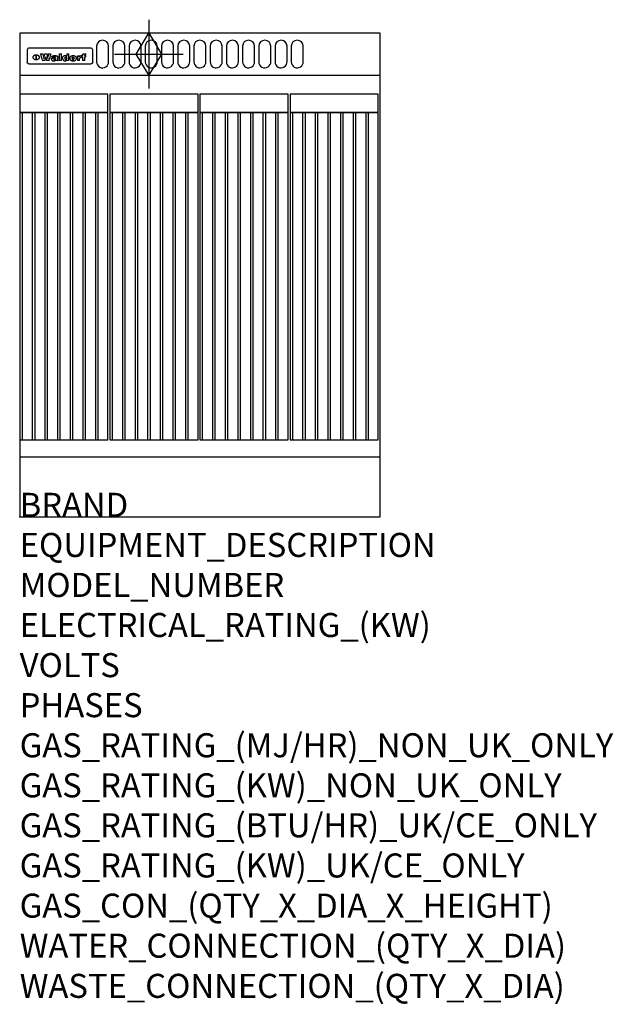
# Model space of a CAD drawing. Extents: x 0 to 988, y -811 to 827.
import ezdxf

# ---------------------------------------------------------------- set-up
doc = ezdxf.new("R2010")
doc.units = 0
doc.header["$LTSCALE"] = 2.5
doc.layers.get('0').update_dxf_attribs({"linetype": 'CONTINUOUS'})
for name, color, linetype in [('Moffat_2D_Hyd', 3, 'CONTINUOUS'), ('Moffat_Detail', 5, 'CONTINUOUS'), ('Moffat_Profile', 1, 'CONTINUOUS')]:
    doc.layers.add(name, color=color, linetype=linetype)
doc.layers.add('Moffat_Notes', color=2, linetype='CONTINUOUS', plot=False)
doc.styles.get("Standard").update_dxf_attribs({"font": 'txt.shx'})

# ---------------------------------------------------------------- blocks, each defined once
blk = doc.blocks.new('GAS_CONNECTION')
at = {"layer": 'Moffat_2D_Hyd'}
for p, q in [((0, 57.1), (0, -57.1)), ((-57.1, 0), (57.1, 0))]:
    blk.add_line(p, q, dxfattribs=at)
blk.add_lwpolyline([(0, -35.7), (21.4, 0), (0, 35.7), (-21.4, 0), (0, -35.7)], dxfattribs=at)

msp = doc.modelspace()

# ---------------------------------------------------------------- linework, layer by layer
msp.add_point((0, 0))
at = {"layer": 'Moffat_Detail'}
for p, q in [((12.5, 776.5), (12.5, 776.1)), ((12.5, 776.1), (12.5, 773.6)), ((12.5, 773.6), (12.5, 759.5)), ((117.5, 780), (16.5, 780)), ((34.6, 770.3), (38.7, 770.3)), ((41.7, 770.3), (45.2, 770.3)), ((48.1, 770.3), (52.1, 770.3)), ((65.8, 770.3), (65.8, 759)), ((65.8, 770.3), (69.7, 770.3)), ((69.7, 759), (69.7, 770.3)), ((78.3, 770.3), (78.3, 766.3)), ((78.3, 770.3), (82, 770.3)), ((82, 759), (82, 770.3)), ((107.9, 770.6), (110, 770.6)), ((110, 768.4), (110, 770.6)), ((121.5, 776.1), (121.5, 776.5)), ((121.5, 773.6), (121.5, 776.1)), ((121.5, 759.5), (121.5, 773.6)), ((12.5, 759.5), (12.5, 757.1)), ((27.2, 760.3), (27.2, 768.9)), ((27.7, 768.9), (27.7, 760.3)), ((42, 759), (37.8, 759)), ((49, 759), (44.9, 759)), ((57.2, 764.6), (53.4, 764.6)), ((59.5, 765.3), (59.5, 765.3)), ((59.8, 764.7), (59.8, 764.7)), ((59.8, 762.4), (59.8, 762.1)), ((63.9, 759), (60.1, 759)), ((63.5, 759.9), (63.5, 764.4)), ((63.9, 759), (63.9, 759.2)), ((69.7, 759), (65.8, 759)), ((78.6, 760), (78.6, 759)), ((82, 759), (78.6, 759)), ((96, 767.2), (99.5, 767.2)), ((96, 767.2), (96, 759)), ((99.8, 759), (96, 759)), ((99.5, 765.6), (99.5, 767.2)), ((99.8, 759), (99.8, 762.3)), ((102.5, 767.4), (102.8, 767.4)), ((102.8, 764.1), (102.8, 767.4)), ((103.4, 767.2), (104.6, 767.2)), ((103.4, 767.2), (103.4, 765.3)), ((104.6, 765.3), (103.4, 765.3)), ((104.6, 767.7), (104.6, 767.2)), ((104.6, 765.3), (104.6, 759)), ((108.4, 759), (104.6, 759)), ((108.4, 767.2), (110, 767.2)), ((110, 765.3), (108.4, 765.3)), ((108.4, 759), (108.4, 765.3)), ((110, 765.3), (110, 767.2)), ((121.5, 757.1), (121.5, 759.5)), ((117.5, 753.3), (16.5, 753.3))]:
    msp.add_line(p, q, dxfattribs=at)
for points in [[(128, 783), (128, 757, 1.03045), (148, 757.6), (148, 783, 1), (128, 783, 1)], [(155, 783), (155, 757, 1.03045), (175, 757.6), (175, 783, 1), (155, 783, 1)], [(182, 783), (182, 757, 1.03045), (202, 757.6), (202, 783, 1), (182, 783, 1)], [(209, 783), (209, 757, 1.03045), (229, 757.6), (229, 783, 1), (209, 783, 1)], [(236, 783), (236, 757, 1.03045), (256, 757.6), (256, 783, 1), (236, 783, 1)], [(263, 783), (263, 757, 1.03045), (283, 757.6), (283, 783, 1), (263, 783, 1)], [(290, 783), (290, 757, 1.03045), (310, 757.6), (310, 783, 1), (290, 783, 1)], [(317, 783), (317, 757, 1.03045), (337, 757.6), (337, 783, 1), (317, 783, 1)], [(344, 783), (344, 757, 1.03045), (364, 757.6), (364, 783, 1), (344, 783, 1)], [(371, 783), (371, 757, 1.03045), (391, 757.6), (391, 783, 1), (371, 783, 1)], [(398, 783), (398, 757, 1.03045), (418, 757.6), (418, 783, 1), (398, 783, 1)], [(425, 783), (425, 757, 1.03045), (445, 757.6), (445, 783, 1), (425, 783, 1)], [(452, 783), (452, 757, 1.03045), (472, 757.6), (472, 783, 1), (452, 783, 1)]]:
    msp.add_lwpolyline(points, format="xyb", dxfattribs=at)
at = {"layer": 'Moffat_Detail', "flags": 128}
for points in [[(15, 753.6), (14.7, 753.7), (14.5, 753.8), (14.2, 754), (14, 754.1), (13.8, 754.3), (13.6, 754.5), (13.4, 754.7), (13.2, 754.9), (13, 755.2), (12.9, 755.4), (12.8, 755.7), (12.7, 756), (12.6, 756.2), (12.5, 756.5), (12.5, 756.8), (12.5, 757.1)], [(16.5, 753.3), (16.1, 753.3), (15.7, 753.4), (15.3, 753.4), (15, 753.6)], [(22.5, 764.5), (22.5, 764.8), (22.5, 765), (22.6, 765.3), (22.7, 765.6), (22.7, 765.9), (22.9, 766.1), (23, 766.4), (23.1, 766.6), (23.3, 766.9), (23.5, 767.1), (23.7, 767.3), (23.9, 767.5), (24.1, 767.7), (24.3, 767.9), (24.6, 768.1), (24.8, 768.3), (25.1, 768.4), (25.4, 768.5), (25.7, 768.6), (26, 768.7), (26.3, 768.8), (26.6, 768.9), (26.9, 768.9), (27.2, 768.9)], [(27.2, 760.3), (26.9, 760.3), (26.6, 760.4), (26.3, 760.4), (26, 760.5), (25.7, 760.6), (25.4, 760.7), (25.1, 760.8), (24.8, 760.9), (24.6, 761.1), (24.3, 761.2), (24.1, 761.4), (23.9, 761.6), (23.7, 761.8), (23.5, 762), (23.3, 762.2), (23.1, 762.4), (23, 762.7), (22.9, 762.9), (22.7, 763.2), (22.7, 763.4), (22.6, 763.7), (22.5, 764), (22.5, 764.2), (22.5, 764.5)], [(27.7, 768.9), (28.1, 768.9), (28.4, 768.9), (28.7, 768.8), (29, 768.7), (29.3, 768.6), (29.6, 768.5), (29.9, 768.4), (30.2, 768.3), (30.4, 768.1), (30.7, 767.9), (30.9, 767.7), (31.1, 767.5), (31.3, 767.3), (31.5, 767.1), (31.7, 766.9), (31.9, 766.6), (32, 766.4), (32.1, 766.1), (32.3, 765.9), (32.3, 765.6), (32.4, 765.3), (32.5, 765), (32.5, 764.8), (32.5, 764.5)], [(32.5, 764.5), (32.5, 764.2), (32.5, 764), (32.4, 763.7), (32.3, 763.4), (32.3, 763.2), (32.1, 762.9), (32, 762.7), (31.9, 762.4), (31.7, 762.2), (31.5, 762), (31.3, 761.8), (31.1, 761.6), (30.9, 761.4), (30.7, 761.2), (30.4, 761.1), (30.2, 760.9), (29.9, 760.8), (29.6, 760.7), (29.3, 760.6), (29, 760.5), (28.7, 760.4), (28.4, 760.4), (28.1, 760.3), (27.7, 760.3)], [(119, 753.6), (118.7, 753.4), (118.3, 753.4), (117.9, 753.3), (117.5, 753.3)], [(121.5, 757.1), (121.5, 756.8), (121.5, 756.5), (121.4, 756.2), (121.3, 756), (121.2, 755.7), (121.1, 755.4), (121, 755.2), (120.8, 754.9), (120.6, 754.7), (120.4, 754.5), (120.2, 754.3), (120, 754.1), (119.8, 754), (119.5, 753.8), (119.3, 753.7), (119, 753.6)]]:
    msp.add_lwpolyline(points, dxfattribs=at)
at = {"layer": 'Moffat_Detail'}
for points in [[(0, 673), (147, 673), (147, 703), (0, 703)], [(150, 673), (297, 673), (297, 703), (150, 703)], [(300, 673), (447, 673), (447, 703), (300, 703)], [(450, 673), (597, 673), (597, 703), (450, 703)], [(0, 128), (4.5, 128), (4.5, 673), (0, 673)], [(0, 128), (147, 128), (147, 673), (0, 673)], [(21, 128), (25.5, 128), (25.5, 673), (21, 673)], [(42, 128), (46.5, 128), (46.5, 673), (42, 673)], [(63, 128), (67.5, 128), (67.5, 673), (63, 673)], [(84, 128), (88.5, 128), (88.5, 673), (84, 673)], [(105, 128), (109.5, 128), (109.5, 673), (105, 673)], [(126, 128), (130.5, 128), (130.5, 673), (126, 673)], [(150, 128), (154.5, 128), (154.5, 673), (150, 673)], [(150, 128), (297, 128), (297, 673), (150, 673)], [(171, 128), (175.5, 128), (175.5, 673), (171, 673)], [(192, 128), (196.5, 128), (196.5, 673), (192, 673)], [(213, 128), (217.5, 128), (217.5, 673), (213, 673)], [(234, 128), (238.5, 128), (238.5, 673), (234, 673)], [(255, 128), (259.5, 128), (259.5, 673), (255, 673)], [(276, 128), (280.5, 128), (280.5, 673), (276, 673)], [(300, 128), (304.5, 128), (304.5, 673), (300, 673)], [(300, 128), (447, 128), (447, 673), (300, 673)], [(321, 128), (325.5, 128), (325.5, 673), (321, 673)], [(342, 128), (346.5, 128), (346.5, 673), (342, 673)], [(363, 128), (367.5, 128), (367.5, 673), (363, 673)], [(384, 128), (388.5, 128), (388.5, 673), (384, 673)], [(405, 128), (409.5, 128), (409.5, 673), (405, 673)], [(426, 128), (430.5, 128), (430.5, 673), (426, 673)], [(450, 128), (454.5, 128), (454.5, 673), (450, 673)], [(450, 128), (597, 128), (597, 673), (450, 673)], [(471, 128), (475.5, 128), (475.5, 673), (471, 673)], [(492, 128), (496.5, 128), (496.5, 673), (492, 673)], [(513, 128), (517.5, 128), (517.5, 673), (513, 673)], [(534, 128), (538.5, 128), (538.5, 673), (534, 673)], [(555, 128), (559.5, 128), (559.5, 673), (555, 673)], [(576, 128), (580.5, 128), (580.5, 673), (576, 673)]]:
    msp.add_lwpolyline(points, close=True, dxfattribs=at)
for centre, major_axis, ratio, start_param, end_param in [((16.5, 776.5), (-4, 0), 0.866025, 4.712389, 6.283185), ((36.2, 793.1), (-12.1, 57.2), 0.115401, 1.957335, 2.184819), ((39.8, 793.1), (8.3, -57.2), 0.081873, 5.111411, 5.258321), ((40.5, 793.1), (9.8, 57.2), 0.095295, 4.170858, 4.317769), ((46.4, 793.1), (9.3, -57.2), 0.090857, 5.108549, 5.255459), ((47.1, 793.1), (8.1, 57.2), 0.079858, 4.16586, 4.312771), ((50.6, 793.1), (-11.9, -57.2), 0.113882, 0.956097, 1.183581), ((97, 793.1), (79, 53.7), 0.251437, 4.648034, 4.654359), ((88.9, 793.1), (152.4, 51.1), 0.169083, 4.766957, 4.771229), ((68.7, 793.1), (328.2, 49.9), 0.08525, 4.814904, 4.817278), ((-101.4, 793.1), (1774.7, 49.6), 0.016116, 4.829801, 4.830117), ((117.5, 776.5), (4, 0), 0.866025, 0, 1.570796), ((43.2, 793.1), (-9.2, -57.2), 0.089618, 0.946737, 1.082967), ((43.6, 793.1), (-9.5, 57.2), 0.09282, 2.05754, 2.19377), ((53.4, 793.1), (5.6, 57.2), 0.055651, 4.126897, 4.140913), ((52.8, 793.1), (-2.5, 57.2), 0.025591, 2.160584, 2.16673), ((52.2, 793.1), (-9.6, 57.2), 0.093749, 2.152075, 2.165164), ((54.2, 793.1), (18.6, 57.2), 0.165404, 4.189319, 4.200965), ((50.9, 793.1), (-23.3, 57.1), 0.194381, 2.101775, 2.112984), ((55.2, 793.1), (43, 56.1), 0.25987, 4.343559, 4.352682), ((53.4, 793.1), (6.5, 57.2), 0.064641, 4.198044, 4.211249), ((48.6, 793.1), (-46.9, 55.9), 0.264454, 1.973584, 1.982592), ((53.2, 793.1), (19.2, 57.2), 0.169083, 4.260536, 4.271857), ((56.1, 793.1), (70.2, 54.3), 0.260447, 4.481081, 4.482969), ((52.7, 793.1), (38.4, 56.4), 0.251437, 4.384455, 4.394363), ((56.7, 793.1), (92.7, 52.9), 0.234951, 4.548304, 4.553022), ((46, 793.1), (-73.1, 54.1), 0.25768, 1.86586, 1.870605), ((51.6, 793.1), (68.1, 54.4), 0.262167, 4.542362, 4.550386), ((41.1, 793.1), (-117.5, 52), 0.204617, 1.77256, 1.777782), ((57.9, 793.1), (137.5, 51.4), 0.183066, 4.618103, 4.622349), ((47.1, 793.1), (171.6, 50.8), 0.153536, 4.711284, 4.711442), ((50.1, 793.1), (103.1, 52.5), 0.221899, 4.644434, 4.64947), ((59.3, 793.1), (201.5, 50.5), 0.133732, 4.65719, 4.660806), ((28.2, 793.1), (-228.9, 50.3), 0.119322, 1.713758, 1.716924), ((47.1, 793.1), (164.4, 50.9), 0.159069, 4.712693, 4.716471), ((60.9, 793.1), (292.2, 50), 0.095174, 4.678021, 4.681008), ((-34.4, 793.1), (-752.4, 49.7), 0.037879, 1.693205, 1.694313), ((42.7, 793.1), (248, 50.2), 0.110898, 4.743263, 4.746097), ((239.5, 793.1), (1517.1, 49.6), 0.018848, 4.590755, 4.591072), ((62.3, 793.1), (385.1, 49.8), 0.073106, 4.687841, 4.68957), ((33, 793.1), (419.8, 49.8), 0.06724, 4.760567, 4.762456), ((57.9, 793.1), (-13.8, -57.2), 0.129036, 1.012618, 1.017815), ((55.2, 793.1), (22.9, -57.1), 0.191942, 5.224849, 5.235881), ((108.9, 793.1), (432, 49.8), 0.0654, 4.58415, 4.585891), ((61, 793.1), (66.1, 54.5), 0.263696, 4.437831, 4.444759), ((57, 793.1), (-30.7, -56.8), 0.228764, 1.174057, 1.18459), ((57.1, 793.1), (-7.7, -57.2), 0.075574, 1.059217, 1.061261), ((64.1, 793.1), (515.2, 49.7), 0.055044, 4.69372, 4.695135), ((44.2, 793.1), (-169.3, 50.9), 0.15527, 1.694039, 1.697981), ((-7, 793.1), (1110.6, 49.6), 0.025722, 4.769284, 4.770072), ((65.8, 793.1), (155.6, 51.1), 0.166311, 4.6044, 4.610066), ((56, 793.1), (102.4, 52.5), 0.222801, 4.613084, 4.614656), ((81.1, 793.1), (197.7, 50.5), 0.136017, 4.558661, 4.562143), ((52.9, 793.1), (296.9, 50), 0.093749, 4.712637, 4.715153), ((-11.3, 793.1), (-858.7, 49.6), 0.033222, 1.653283, 1.653441), ((61.7, 793.1), (314.8, 50), 0.088692, 4.686369, 4.686684), ((61.7, 793.1), (322.4, 50), 0.086718, 4.687324, 4.69031), ((92.6, 793.1), (429.4, 49.8), 0.065786, 4.624035, 4.625927), ((-52.8, 793.1), (1889.2, 49.6), 0.015141, 4.770823, 4.770981), ((68.1, 793.1), (206, 50.5), 0.131158, 4.63262, 4.636554), ((63.8, 793.1), (114, 52.1), 0.208712, 4.569526, 4.569683), ((75.3, 793.1), (146.9, 51.2), 0.174015, 4.536328, 4.538543), ((82.3, 793.1), (-1288.1, 49.6), 0.022189, 1.553095, 1.553409), ((156.4, 793.1), (-1660.2, 49.6), 0.017226, 1.512322, 1.512794), ((70.1, 793.1), (100.9, 52.6), 0.224611, 4.482667, 4.488993), ((62.8, 793.1), (-216.9, 50.4), 0.125291, 1.581661, 1.584648), ((66.9, 793.1), (102.4, 52.5), 0.222801, 4.519783, 4.525301), ((60, 793.1), (119.4, 51.9), 0.202417, 4.615998, 4.621028), ((66.3, 793.1), (164.4, 50.9), 0.159069, 4.619441, 4.623217), ((63.5, 793.1), (55.3, 55.3), 0.267949, 4.377275, 4.377591), ((67.3, 793.1), (73.6, 54), 0.25723, 4.418721, 4.426938), ((90.2, 793.1), (-528, 49.7), 0.053742, 1.517341, 1.518758), ((61.8, 793.1), (30.6, 56.8), 0.228452, 4.238215, 4.247983), ((60, 793.1), (-27.3, 56.9), 0.214652, 1.976624, 1.987157), ((59.7, 793.1), (32.5, 56.7), 0.235222, 4.3191, 4.326016), ((60.2, 793.1), (6.7, 57.2), 0.066505, 4.133361, 4.147374), ((59.4, 793.1), (-7.9, 57.2), 0.07749, 2.123667, 2.126657), ((58.4, 793.1), (-13.3, 57.2), 0.125639, 2.163832, 2.179958), ((78.4, 793.1), (-321.5, 50), 0.086957, 1.527211, 1.529258), ((72, 793.1), (-203.7, 50.5), 0.132462, 1.548566, 1.552502), ((68, 793.1), (-124.8, 51.7), 0.19635, 1.600887, 1.605924), ((66.3, 793.1), (-88.1, 53.2), 0.240603, 1.668887, 1.670303), ((65.3, 793.1), (-65.9, 54.5), 0.263833, 1.741061, 1.749871), ((64.3, 793.1), (-35.9, 56.6), 0.245476, 1.903977, 1.913099), ((63.7, 793.1), (15.6, -57.2), 0.143886, 5.169919, 5.180611), ((63.5, 793.1), (5, -57.2), 0.050176, 5.215542, 5.229533), ((63.5, 793.1), (1.8, -57.2), 0.01784, 5.233387, 5.237788), ((62.3, 793.1), (11.6, -57.2), 0.110898, 5.309416, 5.317631), ((58.3, 793.1), (-49, 55.7), 0.266048, 1.968618, 1.974626), ((71.6, 793.1), (7.6, 57.2), 0.075145, 4.181513, 4.194876), ((71.5, 793.1), (2.7, 57.2), 0.02741, 4.158499, 4.172809), ((71.3, 793.1), (-1.5, 57.2), 0.015141, 2.125594, 2.130785), ((71.2, 793.1), (-3.9, 57.2), 0.038713, 2.12857, 2.142732), ((70.8, 793.1), (-10.4, 57.2), 0.100388, 2.127132, 2.140044), ((71.6, 793.1), (14.2, 57.2), 0.132942, 4.217947, 4.230209), ((70.4, 793.1), (-16.7, 57.2), 0.151836, 2.113922, 2.125898), ((71.5, 793.1), (22.5, 57.1), 0.189973, 4.271929, 4.283091), ((69.6, 793.1), (-26, 57), 0.208712, 2.075169, 2.085893), ((71.3, 793.1), (32.6, 56.7), 0.23556, 4.342821, 4.353042), ((68.7, 793.1), (-37.1, 56.5), 0.24862, 2.01897, 2.028757), ((71, 793.1), (41.8, 56.2), 0.25802, 4.407996, 4.411456), ((70.7, 793.1), (52.3, 55.5), 0.267543, 4.46898, 4.478419), ((67.5, 793.1), (-49.8, 55.7), 0.266482, 1.957011, 1.963804), ((65.4, 793.1), (-71.1, 54.2), 0.259631, 1.869426, 1.877173), ((69.6, 793.1), (79.8, 53.6), 0.25057, 4.588067, 4.595306), ((60.7, 793.1), (-114, 52.1), 0.208712, 1.776748, 1.782285), ((67.3, 793.1), (126.6, 51.7), 0.194381, 4.683066, 4.688103), ((51.1, 793.1), (-197.7, 50.5), 0.136017, 1.721992, 1.725474), ((59.8, 793.1), (262.6, 50.1), 0.105184, 4.747203, 4.74988), ((-7.4, 793.1), (-687, 49.7), 0.04145, 1.693702, 1.69481), ((14.6, 793.1), (1049.6, 49.6), 0.027212, 4.768674, 4.769147), ((75.4, 793.1), (-7.5, -57.2), 0.074301, 1.030258, 1.04378), ((75.3, 793.1), (-1.3, -57.2), 0.013151, 1.0148, 1.020776), ((75, 793.1), (4.4, -57.2), 0.043702, 5.265351, 5.279668), ((75.7, 793.1), (-22.6, -57.1), 0.190252, 1.109071, 1.119132), ((74.3, 793.1), (18.4, -57.2), 0.164024, 5.23019, 5.241524), ((110.7, 793.1), (-608.3, 49.7), 0.046748, 1.516571, 1.51783), ((73.3, 793.1), (-35.6, 56.6), 0.244573, 2.0002, 2.003034), ((206.8, 793.1), (1087.7, 49.6), 0.026261, 4.590174, 4.590491), ((75.8, 793.1), (65.2, 54.6), 0.26432, 4.491487, 4.49809), ((71.6, 793.1), (-64.6, 54.6), 0.264702, 1.852107, 1.860141), ((119.3, 793.1), (361.1, 49.9), 0.077793, 4.580942, 4.583), ((75.1, 793.1), (272.7, 50.1), 0.101547, 4.697199, 4.699872), ((87.1, 793.1), (-191.5, 50.6), 0.139796, 1.550929, 1.55455), ((57.2, 793.1), (-273.9, 50.1), 0.101131, 1.658507, 1.660713), ((95.4, 793.1), (158.8, 51), 0.163614, 4.541237, 4.545511), ((78.7, 793.1), (-321.5, 50), 0.086957, 1.578175, 1.580218), ((93.3, 793.1), (231.9, 50.3), 0.117913, 4.615403, 4.618397), ((84.8, 793.1), (-148.6, 51.2), 0.172511, 1.576996, 1.577783), ((81.9, 793.1), (-91.8, 53), 0.235994, 1.653744, 1.660354), ((88.8, 793.1), (100.3, 52.6), 0.225358, 4.480428, 4.483117), ((77.7, 793.1), (-70.5, 54.2), 0.260167, 1.764324, 1.771713), ((81.8, 793.1), (61.6, 54.8), 0.266377, 4.411213, 4.418617), ((86.5, 793.1), (79.3, 53.7), 0.251155, 4.432219, 4.439651), ((80.5, 793.1), (-61.6, 54.9), 0.266408, 1.758066, 1.767034), ((77.8, 793.1), (-30.1, 56.8), 0.226427, 1.978456, 1.981757), ((79.6, 793.1), (24.3, 57), 0.200106, 4.212969, 4.223361), ((77.9, 793.1), (-16.4, 57.2), 0.149882, 2.057924, 2.069086), ((83.7, 793.1), (51.5, 55.6), 0.267285, 4.327441, 4.337394), ((80.1, 793.1), (-49.9, 55.7), 0.266551, 1.823201, 1.824931), ((78.7, 793.1), (8.2, 57.2), 0.0807, 4.149744, 4.163119), ((78.2, 793.1), (-4.2, 57.2), 0.041882, 2.109094, 2.124033), ((78.4, 793.1), (1.7, 57.2), 0.017226, 4.152046, 4.156608), ((83.8, 793.1), (9, 57.2), 0.088184, 4.186201, 4.199249), ((83.7, 793.1), (2.8, 57.2), 0.027714, 4.159472, 4.173624), ((83.5, 793.1), (-1.5, 57.2), 0.015614, 2.124625, 2.134692), ((83.2, 793.1), (-7, 57.2), 0.069544, 2.126571, 2.139948), ((83.8, 793.1), (16.7, 57.2), 0.151836, 4.229671, 4.241618), ((82.8, 793.1), (-14.2, 57.2), 0.132942, 2.115411, 2.127694), ((82.2, 793.1), (-23.3, 57.1), 0.194381, 2.081595, 2.092785), ((83.7, 793.1), (26.4, 57), 0.210674, 4.294745, 4.305593), ((81.3, 793.1), (-34.4, 56.6), 0.241175, 2.026635, 2.036888), ((83.5, 793.1), (39, 56.4), 0.252891, 4.381399, 4.391148), ((80, 793.1), (-50.1, 55.7), 0.266651, 1.946823, 1.955822), ((83.1, 793.1), (52.2, 55.5), 0.267498, 4.464093, 4.47007), ((82.5, 793.1), (69.2, 54.3), 0.261267, 4.545202, 4.552596), ((78.4, 793.1), (-66.6, 54.5), 0.263322, 1.879754, 1.88639), ((81.5, 793.1), (94.6, 52.9), 0.232514, 4.625697, 4.631834), ((76, 793.1), (-90.7, 53), 0.237382, 1.812155, 1.818479), ((71.5, 793.1), (-132.6, 51.5), 0.188032, 1.753518, 1.758422), ((79.2, 793.1), (141.8, 51.3), 0.178819, 4.696373, 4.700938), ((63.5, 793.1), (-202.9, 50.5), 0.132942, 1.718563, 1.722045), ((75.3, 793.1), (215.3, 50.4), 0.126114, 4.736034, 4.73934), ((87.6, 793.1), (-7.7, -57.2), 0.076008, 1.03717, 1.050376), ((87.5, 793.1), (-2.3, -57.2), 0.022692, 1.017439, 1.027817), ((87.3, 793.1), (3, -57.2), 0.029919, 5.265084, 5.280816), ((43.3, 793.1), (-374.3, 49.9), 0.075145, 1.698974, 1.701032), ((64, 793.1), (415, 49.8), 0.067991, 4.760699, 4.762588), ((86.8, 793.1), (11.9, -57.2), 0.113578, 5.258763, 5.270726), ((87.7, 793.1), (-22, -57.1), 0.186632, 1.111751, 1.12134), ((86, 793.1), (25.3, -57), 0.204955, 5.203704, 5.209532), ((87.6, 793.1), (61.8, 54.8), 0.266311, 4.482757, 4.489988), ((83.7, 793.1), (-62.6, 54.8), 0.2659, 1.863621, 1.871342), ((85.7, 793.1), (260.8, 50.2), 0.105885, 4.701778, 4.704608), ((-38.2, 793.1), (-1053.4, 49.6), 0.027114, 1.692299, 1.693091), ((20.6, 793.1), (1159.3, 49.6), 0.024646, 4.769693, 4.770323), ((68.2, 793.1), (-279, 50.1), 0.099395, 1.660529, 1.663051), ((151.1, 793.1), (-1053.4, 49.6), 0.027114, 1.513084, 1.513872), ((92.5, 793.1), (-282.6, 50.1), 0.098214, 1.575612, 1.578128), ((109.3, 793.1), (272.7, 50.1), 0.101547, 4.619318, 4.621997), ((228.9, 793.1), (1159.3, 49.6), 0.024646, 4.590317, 4.59095), ((90.4, 793.1), (-65.2, 54.6), 0.26432, 1.778493, 1.786039), ((94.2, 793.1), (61.4, 54.9), 0.266496, 4.406783, 4.414504), ((139, 793.1), (410.3, 49.8), 0.068759, 4.583656, 4.585556), ((111.6, 793.1), (-374.3, 49.9), 0.075145, 1.522605, 1.524652), ((90.3, 793.1), (-26, 57), 0.208712, 1.996811, 2.002471), ((91.7, 793.1), (21.1, 57.1), 0.18121, 4.191471, 4.201076), ((90.3, 793.1), (-11.2, 57.2), 0.107749, 2.076409, 2.088357), ((90.9, 793.1), (8.3, 57.2), 0.081621, 4.14624, 4.15946), ((90.5, 793.1), (-3, 57.2), 0.03022, 2.107893, 2.12346), ((115.9, 793.1), (215.3, 50.4), 0.126114, 4.564386, 4.56771), ((102.1, 793.1), (-205.5, 50.5), 0.131452, 1.546924, 1.550387), ((90.6, 793.1), (1.5, 57.2), 0.014915, 4.147984, 4.158523), ((107, 793.1), (137.1, 51.4), 0.183492, 4.528494, 4.53324), ((98.2, 793.1), (-130.8, 51.6), 0.189973, 1.592906, 1.597786), ((102.4, 793.1), (94.6, 52.9), 0.232514, 4.472821, 4.478987), ((96.4, 793.1), (-93.1, 52.9), 0.234389, 1.655413, 1.66155), ((99.8, 793.1), (69.2, 54.3), 0.261267, 4.405886, 4.413312), ((95.4, 793.1), (-68, 54.4), 0.262233, 1.735791, 1.742398), ((94.7, 793.1), (-48.1, 55.8), 0.265413, 1.834386, 1.843508), ((98.2, 793.1), (52.2, 55.5), 0.267521, 4.338589, 4.344747), ((97, 793.1), (38.1, 56.4), 0.250834, 4.265762, 4.275544), ((94.4, 793.1), (-35, 56.6), 0.242881, 1.919569, 1.929632), ((96, 793.1), (-26.4, -57), 0.210674, 1.063776, 1.074654), ((94.2, 793.1), (22.2, -57.1), 0.188032, 5.147164, 5.158483), ((95.3, 793.1), (-16.5, -57.2), 0.150169, 1.020445, 1.032574), ((94.2, 793.1), (14.2, -57.2), 0.132942, 5.198342, 5.210604), ((94.8, 793.1), (-9, -57.2), 0.088184, 1.003234, 1.016299), ((94.2, 793.1), (7, -57.2), 0.068759, 5.235336, 5.248857), ((94.3, 793.1), (1.7, -57.2), 0.016653, 5.256725, 5.26616), ((94.5, 793.1), (-2.8, -57.2), 0.027714, 1.003721, 1.017879), ((98.9, 793.1), (25, 57), 0.20353, 4.300124, 4.312862), ((98.2, 793.1), (43.6, 56.1), 0.260713, 4.423733, 4.43333), ((100.4, 793.1), (-12.4, -57.2), 0.117982, 1.033332, 1.046072), ((99.9, 793.1), (-1.2, -57.2), 0.01219, 1.001543, 1.007994), ((101, 793.1), (35.2, 56.6), 0.243664, 4.312626, 4.321903), ((97.2, 793.1), (68, 54.4), 0.262233, 4.550384, 4.55479), ((101.7, 793.1), (73.1, 54.1), 0.25768, 4.506658, 4.509802), ((94.8, 793.1), (117.6, 52), 0.20449, 4.671362, 4.676399), ((102.6, 793.1), (137.9, 51.4), 0.1827, 4.630067, 4.634626), ((87.3, 793.1), (257.6, 50.2), 0.107097, 4.745641, 4.748475), ((107, 793.1), (591.6, 49.7), 0.048049, 4.698612, 4.700027), ((33.5, 793.1), (1202.2, 49.6), 0.023769, 4.76835, 4.768823), ((82.5, 793.1), (-2347.2, 49.6), 0.01219, 1.57938, 1.579537), ((97, 793.1), (-644.1, 49.7), 0.044182, 1.582687, 1.583316), ((103.4, 793.1), (14.1, 57.2), 0.131452, 4.299285, 4.311748), ((104.3, 793.1), (3.7, 57.2), 0.03708, 4.254584, 4.269397), ((101.9, 793.1), (30.1, 56.8), 0.226427, 4.398701, 4.40865), ((100.1, 793.1), (48.7, 55.8), 0.265819, 4.517421, 4.521688), ((106.8, 793.1), (-22.4, -57.1), 0.189388, 1.182942, 1.193813), ((108.2, 793.1), (-2.3, -57.2), 0.022692, 1.106135, 1.1096), ((108.6, 793.1), (3.3, -57.2), 0.033222, 5.176023, 5.178385), ((108.5, 793.1), (2.8, -57.2), 0.027714, 5.178971, 5.181805), ((101.7, 793.1), (94.6, 52.9), 0.232514, 4.655615, 4.657506), ((82.1, 793.1), (359.8, 49.9), 0.078055, 4.775839, 4.778046), ((201.5, 793.1), (-1202.2, 49.6), 0.023769, 1.495299, 1.495456), ((210.2, 793.1), (-1316.7, 49.6), 0.021708, 1.495293, 1.495451)]:
    msp.add_ellipse(centre, major_axis=major_axis, ratio=ratio, start_param=start_param, end_param=end_param, dxfattribs=at)
at = {"layer": 'Moffat_Profile'}
for p, q in [((0, 735), (600, 735)), ((0, 100), (600, 100))]:
    msp.add_line(p, q, dxfattribs=at)
msp.add_lwpolyline([(0, 0), (600, 0), (600, 805), (0, 805)], close=True, dxfattribs=at)

# ---------------------------------------------------------------- block references
at = {"layer": 'Moffat_2D_Hyd'}
for p in [(215, 770), (215, 770, 555)]:
    msp.add_blockref('GAS_CONNECTION', p, dxfattribs=at)

# ---------------------------------------------------------------- texts
at = {"layer": 'Moffat_Notes', "flags": 3}
for tag, p, s in [('BRAND', (0, 0), 'WALDORF'), ('EQUIPMENT_DESCRIPTION', (0, -66.7), 'GAS CHARGRILL 600mm'), ('MODEL_NUMBER', (0, -133.3), 'CH8600G-LS'), ('ELECTRICAL_RATING_(KW)', (0, -200), 'N/A'), ('VOLTS', (0, -266.7), 'N/A'), ('PHASES', (0, -333.3), 'N/A'), ('GAS_RATING_(MJ/HR)_NON_UK_ONLY', (0, -400), '66'), ('GAS_RATING_(KW)_NON_UK_ONLY', (0, -466.7), '18.3'), ('GAS_RATING_(BTU/HR)_UK/CE_ONLY', (0, -533.2), '68300'), ('GAS_RATING_(KW)_UK/CE_ONLY', (0, -600), '20'), ('GAS_CON_(QTY_X_DIA_X_HEIGHT)', (0, -666.8), '1 X R 3/4 MALE X 550mm'), ('WATER_CONNECTION_(QTY_X_DIA)', (0, -733.5), 'N/A'), ('WASTE_CONNECTION_(QTY_X_DIA)', (0, -800.3), 'N/A')]:
    msp.add_attdef(tag, p, s, height=40, dxfattribs=at)

doc.saveas('drawing.dxf')
